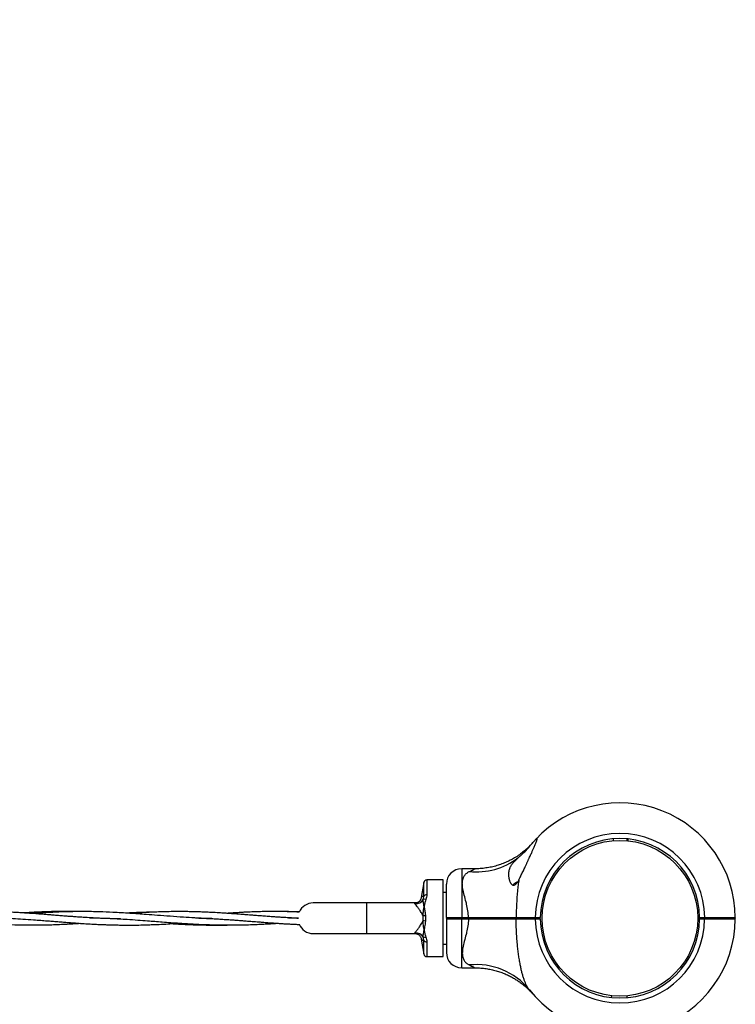
# Model space of a CAD drawing. Units: millimetres. Extents: x 15 to 415, y 5 to 292.
# Drawn here: x 227 to 239, y 157 to 173 of the extents above; entities that cross this region are included whole.
import ezdxf

# ---------------------------------------------------------------- set-up
doc = ezdxf.new("R2010")
doc.units = ezdxf.units.MM
doc.layers.add('SYMBOL_(ISO)', color=179, linetype='Continuous')
doc.styles.add('SLDTEXTSTYLE0', font='TXT', dxfattribs={"width": 0.75})
doc.dimstyles.new('SLDDIMSTYLE0', dxfattribs={"dimtxt": 2.645833, "dimasz": 3.302, "dimexe": 0, "dimexo": 0.0625, "dimgap": 0.661458, "dimtad": 1, "dimdec": 0, "dimlfac": 40, "dimrnd": 1e-09, "dimzin": 12, "dimdsep": 46, "dimtxsty": 'SLDTEXTSTYLE0', "dimsah": 1, "dimcen": 0.09, "dimadec": 0, "dimazin": 3, "dimtfac": 1, "dimtofl": 0, "dimtmove": 0, "dimatfit": 3, "dimfxl": 0, "dimfrac": 2, "dimtolj": 1, "dimtzin": 12, "dimarcsym": 0})

# ---------------------------------------------------------------- blocks, each defined once
blk = doc.blocks.new('_D')
at = {"layer": 'SYMBOL_(ISO)'}
for p, q in [((68.64, 159.236), (68.64, 218.618)), ((286.395, 159.236), (286.395, 218.618)), ((68.64, 217.618), (286.395, 217.618))]:
    blk.add_line(p, q, dxfattribs=at)
for points in [[(68.64, 217.618), (71.942, 217.11), (71.942, 218.126)], [(286.395, 217.618), (283.093, 218.126), (283.093, 217.11)]]:
    blk.add_solid(points, dxfattribs=at)
at = {"layer": 'SYMBOL_(ISO)', "insert": (173.607, 221.029), "char_height": 2.6458, "attachment_point": 1, "style": 'SLDTEXTSTYLE0'}
blk.add_mtext('8710', dxfattribs=at)

msp = doc.modelspace()

# ---------------------------------------------------------------- linework, layer by layer
at = {"color": 7, "linetype": 'Continuous', "lineweight": 25}
for p, q in [((236.899, 159.531), (236.901, 159.501)), ((237.125, 159.531), (237.123, 159.501)), ((237.145, 159.499), (237.148, 159.528)), ((234.651, 159.044), (234.43, 159.044)), ((234.13, 158.861), (233.86, 158.861)), ((234.13, 157.611), (234.13, 158.861)), ((233.81, 158.818), (233.771, 158.577)), ((234.18, 158.248), (234.18, 158.794)), ((235.332, 158.823), (235.352, 158.823)), ((234.18, 158.657), (234.13, 158.657)), ((232.882, 158.486), (232.007, 158.486)), ((233.677, 158.486), (232.882, 158.486)), ((233.682, 158.486), (233.675, 158.486)), ((235.719, 158.371), (235.749, 158.368)), ((233.799, 158.194), (233.799, 158.277)), ((233.84, 158.282), (233.84, 158.19)), ((234.192, 158.236), (234.18, 158.248)), ((234.18, 158.223), (234.192, 158.236)), ((234.18, 158.223), (234.18, 157.677)), ((234.43, 158.248), (234.542, 158.248)), ((234.43, 158.236), (234.43, 158.248)), ((234.43, 158.223), (234.43, 158.236)), ((234.43, 158.236), (234.542, 158.236)), ((234.542, 158.223), (234.43, 158.223)), ((234.542, 158.236), (234.542, 158.248)), ((234.542, 158.223), (234.542, 158.236)), ((235.305, 158.24), (235.313, 158.236)), ((235.327, 158.236), (235.319, 158.248)), ((235.319, 158.223), (235.327, 158.236)), ((235.63, 158.236), (235.63, 158.248)), ((235.63, 158.248), (235.712, 158.248)), ((235.63, 158.223), (235.63, 158.236)), ((235.63, 158.236), (235.7, 158.236)), ((235.712, 158.223), (235.63, 158.223)), ((235.7, 158.236), (235.712, 158.248)), ((235.7, 158.236), (235.712, 158.223)), ((235.712, 158.248), (235.712, 158.248)), ((235.712, 158.223), (235.712, 158.223)), ((235.717, 158.349), (235.747, 158.346)), ((238.277, 158.346), (238.307, 158.349)), ((238.312, 158.248), (238.395, 158.248)), ((238.312, 158.248), (238.312, 158.248)), ((238.312, 158.248), (238.325, 158.236)), ((238.325, 158.236), (238.312, 158.223)), ((238.395, 158.223), (238.312, 158.223)), ((238.312, 158.223), (238.312, 158.223)), ((238.325, 158.236), (238.395, 158.236)), ((238.395, 158.248), (238.395, 158.236)), ((238.395, 158.236), (238.395, 158.223)), ((238.47, 158.238), (238.475, 158.236)), ((238.895, 158.248), (238.882, 158.236)), ((238.895, 158.223), (238.882, 158.236)), ((235.717, 158.122), (235.747, 158.125)), ((238.275, 158.103), (238.305, 158.1)), ((232.007, 157.986), (232.882, 157.986)), ((232.882, 157.986), (233.679, 157.986)), ((233.675, 157.986), (233.675, 157.986)), ((233.675, 157.985), (233.684, 157.985)), ((233.771, 157.894), (233.81, 157.653)), ((233.81, 157.878), (233.802, 157.931)), ((234.13, 157.814), (234.18, 157.814)), ((233.86, 157.611), (234.13, 157.611)), ((234.43, 157.427), (234.651, 157.427)), ((235.582, 157.012), (235.583, 157.01)), ((236.876, 156.943), (236.879, 156.972)), ((237.123, 156.97), (237.125, 156.94))]:
    msp.add_line(p, q, dxfattribs=at)
at = {"color": 8, "linetype": 'Continuous', "lineweight": 25}
for p, q in [((234.43, 159.044), (234.43, 158.248)), ((233.86, 158.861), (233.86, 158.619)), ((233.81, 158.593), (233.81, 158.818)), ((232.882, 157.986), (232.882, 158.486)), ((233.667, 158.477), (233.675, 158.485)), ((234.43, 157.427), (234.43, 158.223)), ((233.81, 157.653), (233.81, 157.878)), ((233.86, 157.852), (233.86, 157.611))]:
    msp.add_line(p, q, dxfattribs=at)
at = {"color": 7, "linetype": 'Continuous', "lineweight": 25, "flags": 128}
for points in [[(231.757, 158.248), (231.757, 158.236), (231.757, 158.228)], [(235.712, 158.223), (235.712, 158.236), (235.712, 158.248)], [(238.312, 158.223), (238.312, 158.236), (238.312, 158.248)]]:
    msp.add_lwpolyline(points, dxfattribs=at)
at = {"color": 7, "linetype": 'Continuous', "lineweight": 25}
msp.add_circle((237.012, 158.236), 1.27, dxfattribs=at)
for centre, radius, start, end in [((237.012, 158.236), 49.382, 0, 90), ((237.012, 158.236), 1.883, 0.3792, 136.8759), ((237.012, 158.236), 1.383, 0.5129, 179.4819), ((237.012, 158.236), 1.3, 0.5455, 179.4491), ((234.666, 160.132), 1.14, 264.3056, 306.7906), ((234.43, 158.794), 0.25, 90, 180), ((233.86, 158.811), 0.05, 90, 170.848), ((235.43, 158.615), 0.23, 115.095, 135.8123), ((233.691, 158.602), 0.127, 258.9156, 330.8707), ((233.825, 158.497), 0.0486, 65.1291, 118.14), ((233.854, 158.571), 0.0487, 82.7523, 152.4637), ((232.007, 158.236), 0.25, 90, 156.2173), ((233.77, 158.713), 0.437, 273.8449, 279.1688), ((237.012, 158.236), 1.882, 218.2638, 359.6208), ((237.012, 158.236), 1.382, 180.5181, 359.4871), ((237.012, 158.236), 1.3, 180.5509, 359.4545), ((232.007, 158.236), 0.25, 202.3325, 270), ((233.77, 157.758), 0.437, 80.8312, 86.1551), ((233.691, 157.869), 0.127, 29.1293, 101.0844), ((233.825, 157.974), 0.0486, 241.86, 294.8709), ((233.854, 157.9), 0.0487, 207.5363, 277.2477), ((233.86, 157.661), 0.05, 189.152, 270), ((234.43, 157.677), 0.25, 180, 270), ((234.67, 156.364), 1.116, 39.2256, 96.0177)]:
    msp.add_arc(centre, radius, start, end, dxfattribs=at)
for points, knots in [([(235.364, 158.867), (235.366, 158.872), (235.374, 158.887), (235.387, 158.913), (235.403, 158.944), (235.419, 158.977), (235.441, 159.021), (235.463, 159.069), (235.483, 159.111), (235.495, 159.139), (235.507, 159.165), (235.519, 159.191), (235.533, 159.221), (235.546, 159.249), (235.56, 159.28), (235.575, 159.314), (235.589, 159.346), (235.602, 159.375), (235.613, 159.4), (235.624, 159.425), (235.633, 159.448), (235.64, 159.466), (235.646, 159.479), (235.651, 159.494), (235.656, 159.508), (235.659, 159.52), (235.661, 159.53), (235.661, 159.537), (235.657, 159.538), (235.651, 159.535), (235.646, 159.53), (235.641, 159.525), (235.638, 159.523), (235.638, 159.522)], [0, 0, 0, 0, 0.019041, 0.057154, 0.095359, 0.13365, 0.178622, 0.256186, 0.308023, 0.331772, 0.355521, 0.40312, 0.426942, 0.468881, 0.505068, 0.541355, 0.595967, 0.628365, 0.656819, 0.69353, 0.730018, 0.754557, 0.773126, 0.791765, 0.829337, 0.848422, 0.867821, 0.905756, 0.942637, 0.955362, 0.976833, 0.998767, 1, 1, 1, 1]), ([(235.549, 159.421), (235.563, 159.437), (235.593, 159.473), (235.623, 159.506), (235.636, 159.52), (235.638, 159.522)], [0, 0, 0, 0, 0.426599, 0.891473, 1, 1, 1, 1]), ([(235.55, 159.426), (235.539, 159.415), (235.518, 159.393), (235.482, 159.36), (235.434, 159.319), (235.37, 159.27), (235.297, 159.222), (235.221, 159.18), (235.145, 159.145), (235.065, 159.113), (234.98, 159.087), (234.893, 159.066), (234.802, 159.052), (234.721, 159.044), (234.671, 159.044), (234.651, 159.044)], [0, 0, 0, 0, 0.04497, 0.091446, 0.147626, 0.232991, 0.329593, 0.410125, 0.492694, 0.578909, 0.667337, 0.75725, 0.848182, 0.939834, 1, 1, 1, 1]), ([(235.349, 159.219), (235.363, 159.231), (235.391, 159.256), (235.437, 159.298), (235.482, 159.344), (235.52, 159.385), (235.542, 159.411), (235.549, 159.421)], [0, 0, 0, 0, 0.199713, 0.403866, 0.633128, 0.867422, 1, 1, 1, 1]), ([(235.588, 159.467), (235.585, 159.463), (235.577, 159.454), (235.559, 159.432), (235.549, 159.421)], [0, 0, 0, 0, 0.470214, 1, 1, 1, 1]), ([(235.583, 159.461), (235.583, 159.461), (235.582, 159.46), (235.58, 159.458), (235.579, 159.456), (235.579, 159.456), (235.579, 159.456)], [0, 0, 0, 0, 0.521382, 0.882731, 0.980511, 1, 1, 1, 1]), ([(235.364, 158.867), (235.361, 158.861), (235.355, 158.85), (235.345, 158.833), (235.334, 158.817), (235.323, 158.802), (235.31, 158.788), (235.295, 158.776), (235.279, 158.771), (235.266, 158.773), (235.256, 158.779), (235.248, 158.786), (235.239, 158.795), (235.232, 158.807), (235.224, 158.823), (235.217, 158.839), (235.212, 158.857), (235.207, 158.872), (235.204, 158.891), (235.201, 158.909), (235.199, 158.928), (235.198, 158.944), (235.198, 158.962), (235.2, 158.98), (235.202, 158.999), (235.205, 159.016), (235.21, 159.034), (235.216, 159.052), (235.224, 159.071), (235.233, 159.089), (235.244, 159.106), (235.254, 159.121), (235.268, 159.139), (235.284, 159.157), (235.304, 159.178), (235.324, 159.197), (235.34, 159.211), (235.349, 159.219)], [0, 0, 0, 0, 0.024241, 0.048532, 0.072933, 0.097455, 0.122337, 0.150868, 0.174751, 0.198655, 0.215645, 0.233095, 0.255537, 0.278255, 0.301229, 0.338722, 0.363721, 0.389015, 0.414686, 0.453311, 0.479062, 0.505166, 0.530888, 0.569466, 0.595386, 0.621662, 0.654653, 0.68775, 0.714734, 0.756929, 0.783583, 0.81031, 0.837376, 0.886607, 0.914706, 0.957158, 1, 1, 1, 1]), ([(234.542, 158.248), (234.539, 158.285), (234.534, 158.359), (234.516, 158.441), (234.495, 158.526), (234.47, 158.613), (234.448, 158.709), (234.439, 158.789), (234.441, 158.845), (234.453, 158.894), (234.475, 158.936), (234.509, 158.973), (234.539, 158.99), (234.553, 158.997)], [0, 0, 0, 0, 0.109073, 0.218375, 0.255514, 0.380969, 0.506237, 0.596691, 0.687053, 0.744344, 0.834364, 0.92444, 1, 1, 1, 1]), ([(235.364, 158.867), (235.359, 158.836), (235.351, 158.775), (235.336, 158.642), (235.322, 158.466), (235.32, 158.321), (235.319, 158.248)], [0, 0, 0, 0, 0.151789, 0.304047, 0.650581, 1, 1, 1, 1]), ([(233.771, 158.577), (233.771, 158.574), (233.77, 158.566), (233.766, 158.554), (233.761, 158.54), (233.755, 158.53), (233.75, 158.523), (233.748, 158.519), (233.746, 158.518), (233.746, 158.517), (233.745, 158.516), (233.744, 158.515), (233.743, 158.513), (233.742, 158.512), (233.742, 158.512)], [0, 0, 0, 0, 0.051905, 0.187121, 0.302161, 0.394065, 0.458915, 0.487199, 0.503581, 0.519421, 0.544171, 0.597963, 0.751572, 1, 1, 1, 1]), ([(233.802, 158.54), (233.806, 158.556), (233.811, 158.574), (233.81, 158.591), (233.81, 158.593)], [0, 0, 0, 0, 0.8521287, 1, 1, 1, 1]), ([(233.817, 158.419), (233.817, 158.419), (233.817, 158.42), (233.817, 158.422), (233.816, 158.426), (233.815, 158.436), (233.81, 158.465), (233.802, 158.506), (233.802, 158.53), (233.802, 158.54)], [0, 0, 0, 0, 0.002945, 0.014646, 0.038296, 0.095291, 0.214288, 0.663703, 1, 1, 1, 1]), ([(233.845, 158.541), (233.841, 158.529), (233.835, 158.51), (233.827, 158.475), (233.822, 158.451), (233.819, 158.429), (233.818, 158.424), (233.817, 158.419), (233.817, 158.419)], [0, 0, 0, 0, 0.318118, 0.484602, 0.8694, 0.894419, 0.996979, 1, 1, 1, 1]), ([(233.86, 158.619), (233.859, 158.607), (233.858, 158.581), (233.85, 158.555), (233.845, 158.541)], [0, 0, 0, 0, 0.492499, 1, 1, 1, 1]), ([(233.799, 158.277), (233.798, 158.28), (233.787, 158.303), (233.763, 158.345), (233.728, 158.396), (233.697, 158.434), (233.673, 158.461), (233.666, 158.472), (233.667, 158.476), (233.667, 158.477)], [0, 0, 0, 0, 0.0342337, 0.2547174, 0.4421228, 0.6073449, 0.7659272, 0.9361669, 1, 1, 1, 1]), ([(233.743, 158.514), (233.743, 158.514), (233.743, 158.514), (233.742, 158.512), (233.74, 158.51), (233.736, 158.506), (233.728, 158.501), (233.717, 158.494), (233.701, 158.489), (233.686, 158.485), (233.676, 158.486), (233.675, 158.486)], [0, 0, 0, 0, 0.0122593, 0.0757109, 0.2541499, 0.4661787, 0.6153542, 0.7473427, 0.868942, 0.9782462, 1, 1, 1, 1]), ([(233.799, 158.277), (233.8, 158.294), (233.802, 158.332), (233.809, 158.374), (233.814, 158.404), (233.816, 158.414), (233.817, 158.419), (233.817, 158.419)], [0, 0, 0, 0, 0.347452, 0.796233, 0.898239, 0.996599, 1, 1, 1, 1]), ([(233.817, 158.419), (233.817, 158.419), (233.818, 158.414), (233.82, 158.405), (233.825, 158.376), (233.831, 158.335), (233.837, 158.298), (233.84, 158.282)], [0, 0, 0, 0, 0.0036033, 0.1021495, 0.2047705, 0.6555839, 1, 1, 1, 1]), ([(225.286, 158.241), (225.294, 158.241), (225.327, 158.24), (225.384, 158.238), (225.458, 158.235), (225.542, 158.231), (225.638, 158.226), (225.736, 158.22), (225.822, 158.215), (225.899, 158.209), (225.976, 158.204), (226.053, 158.198), (226.117, 158.193), (226.169, 158.189), (226.218, 158.185), (226.271, 158.181), (226.336, 158.176), (226.411, 158.17), (226.49, 158.165), (226.561, 158.16), (226.62, 158.156), (226.671, 158.152), (226.718, 158.149), (226.801, 158.144), (226.924, 158.138), (227.1, 158.131), (227.295, 158.126), (227.502, 158.126), (227.725, 158.13), (227.96, 158.139), (228.125, 158.149), (228.205, 158.154)], [0, 0, 0, 0, 0.009381, 0.034634, 0.059678, 0.087272, 0.122044, 0.16054, 0.189856, 0.211546, 0.240682, 0.26985, 0.291558, 0.307441, 0.323812, 0.341523, 0.362436, 0.390294, 0.419239, 0.443473, 0.462998, 0.479379, 0.495585, 0.511689, 0.563951, 0.620995, 0.691146, 0.761473, 0.831191, 0.917819, 1, 1, 1, 1]), ([(228.864, 158.226), (228.847, 158.226), (228.791, 158.226), (228.703, 158.229), (228.603, 158.232), (228.5, 158.236), (228.385, 158.242), (228.268, 158.249), (228.167, 158.256), (228.085, 158.262), (228.011, 158.267), (227.933, 158.273), (227.849, 158.28), (227.766, 158.287), (227.688, 158.293), (227.612, 158.299), (227.525, 158.306), (227.43, 158.313), (227.34, 158.319), (227.257, 158.324), (227.177, 158.329), (227.091, 158.334), (227.006, 158.338), (226.93, 158.341), (226.863, 158.343), (226.788, 158.345), (226.697, 158.346), (226.602, 158.347), (226.519, 158.346), (226.45, 158.345), (226.389, 158.344), (226.329, 158.343), (226.263, 158.341), (226.194, 158.338), (226.127, 158.335), (226.069, 158.332), (226.014, 158.329), (225.954, 158.326), (225.883, 158.321), (225.832, 158.318), (225.804, 158.316)], [0, 0, 0, 0, 0.016113, 0.054034, 0.083908, 0.112157, 0.152764, 0.194902, 0.225195, 0.250431, 0.27379, 0.29746, 0.326216, 0.355476, 0.37861, 0.401949, 0.430387, 0.463945, 0.494831, 0.519421, 0.545685, 0.574017, 0.604745, 0.62996, 0.648744, 0.671671, 0.704895, 0.738627, 0.765793, 0.787639, 0.807272, 0.826321, 0.847218, 0.872708, 0.89511, 0.913536, 0.929992, 0.949992, 0.972657, 1, 1, 1, 1]), ([(226.819, 158.244), (226.854, 158.243), (226.949, 158.24), (227.1, 158.234), (227.273, 158.224), (227.426, 158.213), (227.556, 158.203), (227.657, 158.195), (227.749, 158.188), (227.84, 158.181), (227.928, 158.174), (228.011, 158.167), (228.09, 158.162), (228.169, 158.156), (228.254, 158.15), (228.347, 158.144), (228.443, 158.139), (228.528, 158.135), (228.6, 158.132), (228.672, 158.13), (228.755, 158.127), (228.846, 158.126), (228.932, 158.125), (229.019, 158.125), (229.112, 158.125), (229.216, 158.127), (229.315, 158.13), (229.407, 158.133), (229.512, 158.137), (229.633, 158.144), (229.743, 158.151), (229.806, 158.155), (229.826, 158.156)], [0, 0, 0, 0, 0.035715, 0.097764, 0.153829, 0.211777, 0.252547, 0.285119, 0.313748, 0.345083, 0.37644, 0.402117, 0.427429, 0.454912, 0.480799, 0.512294, 0.547486, 0.574875, 0.596389, 0.619066, 0.645805, 0.67783, 0.708214, 0.731076, 0.762601, 0.80048, 0.833259, 0.860563, 0.890677, 0.937433, 0.979872, 1, 1, 1, 1]), ([(228.213, 158.344), (228.163, 158.345), (228.077, 158.347), (227.962, 158.347), (227.872, 158.346), (227.794, 158.345), (227.713, 158.343), (227.625, 158.34), (227.537, 158.337), (227.454, 158.333), (227.37, 158.328), (227.311, 158.325), (227.279, 158.323), (227.278, 158.323)], [0, 0, 0, 0, 0.160042, 0.274818, 0.36943, 0.448678, 0.525447, 0.630799, 0.72966, 0.80951, 0.896754, 0.997324, 1, 1, 1, 1]), ([(230.353, 158.231), (230.351, 158.231), (230.326, 158.231), (230.233, 158.234), (230.081, 158.241), (229.879, 158.253), (229.675, 158.267), (229.473, 158.282), (229.254, 158.299), (229.012, 158.317), (228.758, 158.332), (228.506, 158.342), (228.269, 158.346), (228.015, 158.343), (227.824, 158.336), (227.683, 158.329), (227.602, 158.324), (227.516, 158.319), (227.457, 158.315), (227.428, 158.313)], [0, 0, 0, 0, 0.002526, 0.024958, 0.092648, 0.155284, 0.228805, 0.298395, 0.360936, 0.452641, 0.547334, 0.622641, 0.714765, 0.793237, 0.88712, 0.911685, 0.939096, 0.970681, 1, 1, 1, 1]), ([(228.362, 158.244), (228.366, 158.244), (228.401, 158.244), (228.461, 158.242), (228.536, 158.24), (228.6, 158.238), (228.667, 158.236), (228.745, 158.232), (228.849, 158.227), (228.984, 158.219), (229.141, 158.208), (229.29, 158.196), (229.423, 158.186), (229.55, 158.176), (229.687, 158.166), (229.823, 158.157), (229.954, 158.148), (230.079, 158.141), (230.211, 158.135), (230.358, 158.13), (230.506, 158.127), (230.66, 158.126), (230.804, 158.127), (230.944, 158.131), (231.064, 158.135), (231.175, 158.14), (231.284, 158.145), (231.369, 158.151), (231.417, 158.154), (231.428, 158.154)], [0, 0, 0, 0, 0.004224, 0.035643, 0.059646, 0.079006, 0.100133, 0.125825, 0.15751, 0.203798, 0.260354, 0.313011, 0.351265, 0.391641, 0.43727, 0.48497, 0.52476, 0.564604, 0.606523, 0.651735, 0.70701, 0.74936, 0.800097, 0.846022, 0.884005, 0.916603, 0.953728, 0.988944, 1, 1, 1, 1]), ([(229.449, 158.337), (229.441, 158.337), (229.387, 158.337), (229.292, 158.334), (229.154, 158.329), (229.044, 158.325), (228.975, 158.321), (228.957, 158.32)], [0, 0, 0, 0, 0.045576, 0.3321, 0.581432, 0.88937, 1, 1, 1, 1]), ([(231.759, 158.236), (231.748, 158.237), (231.722, 158.238), (231.663, 158.241), (231.582, 158.245), (231.495, 158.25), (231.414, 158.255), (231.337, 158.26), (231.252, 158.267), (231.166, 158.273), (231.089, 158.279), (231.024, 158.284), (230.968, 158.288), (230.91, 158.293), (230.84, 158.298), (230.761, 158.304), (230.684, 158.31), (230.616, 158.315), (230.548, 158.319), (230.457, 158.325), (230.351, 158.331), (230.242, 158.336), (230.145, 158.34), (230.053, 158.342), (229.962, 158.344), (229.862, 158.345), (229.748, 158.345), (229.62, 158.343), (229.492, 158.339), (229.357, 158.334), (229.212, 158.326), (229.101, 158.319), (229.04, 158.315), (229.036, 158.315)], [0, 0, 0, 0, 0.0120787, 0.02864, 0.0632753, 0.0988122, 0.1233331, 0.1503952, 0.1818569, 0.2156486, 0.2440996, 0.2665226, 0.2862107, 0.3057286, 0.3306666, 0.3627735, 0.3925104, 0.4151962, 0.4376438, 0.4685112, 0.5157647, 0.5546982, 0.5897242, 0.6235974, 0.6570595, 0.6913303, 0.7355285, 0.7836052, 0.8343663, 0.8779474, 0.9328672, 0.9956029, 1, 1, 1, 1]), ([(230.087, 158.241), (230.095, 158.241), (230.145, 158.24), (230.231, 158.236), (230.34, 158.231), (230.439, 158.226), (230.533, 158.22), (230.624, 158.214), (230.709, 158.208), (230.784, 158.203), (230.852, 158.197), (230.92, 158.192), (230.99, 158.187), (231.058, 158.181), (231.114, 158.177), (231.161, 158.174), (231.202, 158.17), (231.245, 158.167), (231.29, 158.164), (231.342, 158.16), (231.403, 158.156), (231.473, 158.151), (231.541, 158.147), (231.596, 158.144), (231.636, 158.142), (231.671, 158.14), (231.718, 158.138), (231.757, 158.136), (231.78, 158.135), (231.782, 158.135)], [0, 0, 0, 0, 0.0148, 0.089672, 0.155805, 0.210504, 0.265756, 0.32431, 0.374029, 0.417281, 0.458071, 0.493591, 0.538596, 0.582071, 0.613466, 0.637693, 0.663418, 0.686792, 0.712171, 0.742606, 0.778402, 0.819559, 0.863323, 0.8972, 0.915806, 0.93275, 0.959719, 0.997116, 1, 1, 1, 1]), ([(231.78, 158.338), (231.774, 158.338), (231.75, 158.339), (231.71, 158.341), (231.639, 158.343), (231.551, 158.345), (231.447, 158.346), (231.34, 158.347), (231.233, 158.345), (231.128, 158.343), (231.043, 158.34), (230.977, 158.337), (230.92, 158.335), (230.854, 158.332), (230.779, 158.327), (230.707, 158.323), (230.649, 158.319), (230.615, 158.317), (230.601, 158.316)], [0, 0, 0, 0, 0.015289, 0.059947, 0.103015, 0.195371, 0.285438, 0.369112, 0.466446, 0.559367, 0.63755, 0.682791, 0.726262, 0.78254, 0.852332, 0.915545, 0.96426, 1, 1, 1, 1]), ([(231.779, 158.336), (231.758, 158.337), (231.71, 158.339), (231.645, 158.342), (231.584, 158.343), (231.528, 158.345), (231.491, 158.346), (231.471, 158.346)], [0, 0, 0, 0, 0.208575, 0.461881, 0.634584, 0.803611, 1, 1, 1, 1]), ([(231.605, 158.244), (231.612, 158.244), (231.64, 158.243), (231.685, 158.242), (231.729, 158.24), (231.753, 158.239), (231.759, 158.239)], [0, 0, 0, 0, 0.1509978, 0.5294619, 0.8863508, 1, 1, 1, 1]), ([(234.18, 158.248), (234.181, 158.248), (234.182, 158.248), (234.197, 158.248), (234.22, 158.248), (234.251, 158.248), (234.29, 158.248), (234.333, 158.248), (234.381, 158.248), (234.413, 158.248), (234.43, 158.248)], [0, 0, 0, 0, 0.123861, 0.25056, 0.373325, 0.500224, 0.623468, 0.750001, 0.874374, 1, 1, 1, 1]), ([(234.43, 158.223), (234.413, 158.223), (234.381, 158.223), (234.333, 158.223), (234.29, 158.223), (234.251, 158.223), (234.22, 158.223), (234.197, 158.223), (234.182, 158.223), (234.181, 158.223), (234.18, 158.223)], [0, 0, 0, 0, 0.125623, 0.249999, 0.376529, 0.499776, 0.626672, 0.74944, 0.876139, 1, 1, 1, 1]), ([(234.192, 158.236), (234.193, 158.236), (234.195, 158.236), (234.209, 158.236), (234.231, 158.236), (234.261, 158.236), (234.297, 158.236), (234.338, 158.236), (234.383, 158.236), (234.414, 158.236), (234.43, 158.236)], [0, 0, 0, 0, 0.1255407, 0.2505625, 0.3756164, 0.5002272, 0.6254758, 0.7500035, 0.8751762, 1, 1, 1, 1]), ([(234.43, 158.236), (234.414, 158.236), (234.383, 158.236), (234.338, 158.236), (234.297, 158.236), (234.261, 158.236), (234.231, 158.236), (234.209, 158.236), (234.195, 158.236), (234.193, 158.236), (234.192, 158.236)], [0, 0, 0, 0, 0.1248238, 0.2499965, 0.3745242, 0.4997728, 0.6243836, 0.7494375, 0.8744593, 1, 1, 1, 1]), ([(234.542, 158.223), (234.539, 158.186), (234.534, 158.112), (234.516, 158.03), (234.495, 157.945), (234.47, 157.858), (234.448, 157.762), (234.439, 157.682), (234.441, 157.626), (234.453, 157.577), (234.475, 157.535), (234.509, 157.498), (234.539, 157.482), (234.553, 157.474)], [0, 0, 0, 0, 0.109073, 0.218375, 0.255514, 0.380969, 0.506237, 0.596691, 0.687053, 0.744344, 0.834364, 0.92444, 1, 1, 1, 1]), ([(234.542, 158.248), (234.577, 158.248), (234.646, 158.248), (234.75, 158.248), (234.853, 158.248), (234.965, 158.248), (235.084, 158.248), (235.207, 158.248), (235.281, 158.248), (235.319, 158.248)], [0, 0, 0, 0, 0.125454, 0.250028, 0.374602, 0.500056, 0.668911, 0.833129, 1, 1, 1, 1]), ([(234.542, 158.236), (234.589, 158.236), (234.683, 158.236), (234.822, 158.236), (234.958, 158.236), (235.089, 158.236), (235.213, 158.236), (235.289, 158.236), (235.327, 158.236)], [0, 0, 0, 0, 0.166948, 0.332992, 0.499921, 0.666922, 0.833018, 1, 1, 1, 1]), ([(235.327, 158.236), (235.289, 158.236), (235.213, 158.236), (235.089, 158.236), (234.958, 158.236), (234.822, 158.236), (234.683, 158.236), (234.589, 158.236), (234.542, 158.236)], [0, 0, 0, 0, 0.166958, 0.333028, 0.500001, 0.666959, 0.833028, 1, 1, 1, 1]), ([(235.319, 158.223), (235.291, 158.223), (235.235, 158.223), (235.146, 158.223), (235.052, 158.223), (234.961, 158.223), (234.874, 158.223), (234.792, 158.223), (234.709, 158.223), (234.625, 158.223), (234.569, 158.223), (234.542, 158.223)], [0, 0, 0, 0, 0.125254, 0.250007, 0.372541, 0.500052, 0.599014, 0.698604, 0.799782, 0.902606, 1, 1, 1, 1]), ([(235.382, 158.236), (235.368, 158.236), (235.339, 158.237), (235.312, 158.239), (235.308, 158.24), (235.306, 158.24)], [0, 0, 0, 0, 0.350716, 0.701433, 1, 1, 1, 1]), ([(235.319, 158.248), (235.342, 158.248), (235.387, 158.248), (235.465, 158.248), (235.546, 158.248), (235.602, 158.248), (235.63, 158.248)], [0, 0, 0, 0, 0.251875, 0.5000785, 0.7497749, 1, 1, 1, 1]), ([(235.534, 157.07), (235.519, 157.092), (235.487, 157.137), (235.456, 157.211), (235.433, 157.278), (235.417, 157.336), (235.402, 157.396), (235.388, 157.463), (235.374, 157.538), (235.361, 157.62), (235.35, 157.704), (235.34, 157.796), (235.331, 157.896), (235.324, 158.005), (235.32, 158.113), (235.319, 158.186), (235.319, 158.223)], [0, 0, 0, 0, 0.089958, 0.181101, 0.233413, 0.286039, 0.339071, 0.392607, 0.459158, 0.525983, 0.593483, 0.661151, 0.745414, 0.829879, 0.914866, 1, 1, 1, 1]), ([(235.63, 158.223), (235.602, 158.223), (235.546, 158.223), (235.465, 158.223), (235.387, 158.223), (235.342, 158.223), (235.319, 158.223)], [0, 0, 0, 0, 0.2502223, 0.4999215, 0.748124, 1, 1, 1, 1]), ([(235.52, 158.236), (235.507, 158.236), (235.481, 158.237), (235.43, 158.239), (235.381, 158.24), (235.343, 158.242), (235.33, 158.243), (235.325, 158.243)], [0, 0, 0, 0, 0.227881, 0.441911, 0.655941, 0.869971, 1, 1, 1, 1]), ([(235.327, 158.236), (235.349, 158.236), (235.393, 158.236), (235.469, 158.236), (235.548, 158.236), (235.602, 158.236), (235.63, 158.236)], [0, 0, 0, 0, 0.25002, 0.500078, 0.750019, 1, 1, 1, 1]), ([(235.63, 158.236), (235.602, 158.236), (235.548, 158.236), (235.469, 158.236), (235.393, 158.236), (235.349, 158.236), (235.327, 158.236)], [0, 0, 0, 0, 0.249981, 0.499922, 0.74998, 1, 1, 1, 1]), ([(235.549, 158.236), (235.548, 158.237), (235.544, 158.239), (235.54, 158.241), (235.537, 158.243)], [0, 0, 0, 0, 0.257213, 1, 1, 1, 1]), ([(238.395, 158.248), (238.427, 158.248), (238.493, 158.248), (238.587, 158.248), (238.674, 158.248), (238.75, 158.248), (238.813, 158.248), (238.859, 158.248), (238.889, 158.248), (238.893, 158.248), (238.895, 158.248)], [0, 0, 0, 0, 0.125001, 0.249996, 0.373707, 0.499773, 0.623492, 0.749438, 0.874272, 1, 1, 1, 1]), ([(238.395, 158.236), (238.426, 158.236), (238.49, 158.236), (238.582, 158.236), (238.667, 158.236), (238.742, 158.236), (238.781, 158.236), (238.8, 158.236)], [0, 0, 0, 0, 0.1999159, 0.40039, 0.5998313, 0.8004276, 1, 1, 1, 1]), ([(238.882, 158.236), (238.88, 158.236), (238.877, 158.236), (238.848, 158.236), (238.802, 158.236), (238.741, 158.236), (238.667, 158.236), (238.582, 158.236), (238.49, 158.236), (238.426, 158.236), (238.395, 158.236)], [0, 0, 0, 0, 0.125542, 0.250562, 0.375617, 0.500227, 0.625476, 0.750003, 0.875176, 1, 1, 1, 1]), ([(238.895, 158.223), (238.893, 158.223), (238.889, 158.223), (238.859, 158.223), (238.813, 158.223), (238.75, 158.223), (238.674, 158.223), (238.587, 158.223), (238.493, 158.223), (238.427, 158.223), (238.395, 158.223)], [0, 0, 0, 0, 0.125727, 0.250562, 0.376507, 0.500227, 0.626291, 0.750004, 0.874999, 1, 1, 1, 1]), ([(238.503, 158.236), (238.492, 158.236), (238.475, 158.237), (238.473, 158.238), (238.472, 158.238)], [0, 0, 0, 0, 0.571017, 1, 1, 1, 1]), ([(238.712, 158.236), (238.711, 158.236), (238.708, 158.238), (238.705, 158.239), (238.702, 158.241)], [0, 0, 0, 0, 0.094552, 1, 1, 1, 1]), ([(229.708, 158.149), (229.713, 158.148), (229.739, 158.147), (229.781, 158.144), (229.834, 158.141), (229.891, 158.138), (229.963, 158.135), (230.048, 158.131), (230.133, 158.129), (230.209, 158.127), (230.308, 158.125), (230.428, 158.124), (230.548, 158.125), (230.616, 158.126), (230.639, 158.127)], [0, 0, 0, 0, 0.015582, 0.084692, 0.134228, 0.186755, 0.267258, 0.367899, 0.461212, 0.541558, 0.613194, 0.781295, 0.926205, 1, 1, 1, 1]), ([(233.667, 157.994), (233.667, 157.995), (233.666, 157.999), (233.673, 158.01), (233.697, 158.037), (233.728, 158.076), (233.763, 158.126), (233.787, 158.168), (233.798, 158.191), (233.799, 158.194)], [0, 0, 0, 0, 0.063833, 0.234073, 0.392655, 0.557877, 0.745283, 0.965766, 1, 1, 1, 1]), ([(233.817, 158.052), (233.817, 158.052), (233.811, 158.083), (233.802, 158.13), (233.8, 158.177), (233.799, 158.194)], [0, 0, 0, 0, 0.0034015, 0.6524932, 1, 1, 1, 1]), ([(233.802, 157.931), (233.802, 157.941), (233.802, 157.965), (233.81, 158.006), (233.815, 158.035), (233.816, 158.045), (233.817, 158.049), (233.817, 158.051), (233.817, 158.052), (233.817, 158.052)], [0, 0, 0, 0, 0.3362966, 0.7857123, 0.9047089, 0.9617036, 0.9853538, 0.997055, 1, 1, 1, 1]), ([(233.84, 158.19), (233.837, 158.174), (233.83, 158.127), (233.822, 158.081), (233.817, 158.052), (233.817, 158.052)], [0, 0, 0, 0, 0.344546, 0.9963953, 1, 1, 1, 1]), ([(233.817, 158.052), (233.817, 158.052), (233.818, 158.047), (233.819, 158.042), (233.822, 158.02), (233.827, 157.996), (233.835, 157.961), (233.841, 157.942), (233.845, 157.93)], [0, 0, 0, 0, 0.003021, 0.105581, 0.1306, 0.515398, 0.681882, 1, 1, 1, 1]), ([(233.675, 157.986), (233.682, 157.985), (233.696, 157.984), (233.712, 157.979), (233.725, 157.973), (233.733, 157.967), (233.738, 157.963), (233.741, 157.96), (233.743, 157.958), (233.744, 157.956), (233.745, 157.955), (233.746, 157.954), (233.748, 157.952), (233.752, 157.945), (233.76, 157.932), (233.768, 157.914), (233.77, 157.9), (233.771, 157.894)], [0, 0, 0, 0, 0.088271, 0.175946, 0.27733, 0.389003, 0.522929, 0.69983, 0.775762, 0.827056, 0.843143, 0.851593, 0.856919, 0.865295, 0.90958, 0.95733, 1, 1, 1, 1]), ([(233.845, 157.93), (233.85, 157.917), (233.858, 157.89), (233.859, 157.865), (233.86, 157.852)], [0, 0, 0, 0, 0.491661, 1, 1, 1, 1]), ([(234.651, 157.427), (234.667, 157.427), (234.712, 157.427), (234.785, 157.421), (234.869, 157.409), (234.951, 157.392), (235.03, 157.37), (235.104, 157.343), (235.175, 157.313), (235.242, 157.28), (235.304, 157.244), (235.36, 157.207), (235.411, 157.17), (235.456, 157.134), (235.494, 157.1), (235.525, 157.071), (235.548, 157.048), (235.563, 157.032), (235.571, 157.023), (235.574, 157.02), (235.576, 157.018), (235.576, 157.018), (235.577, 157.017), (235.578, 157.015), (235.58, 157.014), (235.581, 157.013), (235.581, 157.012)], [0, 0, 0, 0, 0.043719, 0.121445, 0.197798, 0.272655, 0.34586, 0.417218, 0.486483, 0.553344, 0.6174, 0.67814, 0.7349, 0.786822, 0.832813, 0.871536, 0.901531, 0.921526, 0.930329, 0.93326, 0.934996, 0.936768, 0.939631, 0.946107, 0.964795, 1, 1, 1, 1]), ([(235.579, 157.015), (235.579, 157.015), (235.579, 157.015), (235.58, 157.013), (235.583, 157.011), (235.582, 157.011), (235.582, 157.011)], [0, 0, 0, 0, 0.027266, 0.156279, 0.526832, 1, 1, 1, 1]), ([(235.591, 157.001), (235.592, 157), (235.593, 156.998), (235.589, 157.003), (235.588, 157.004)], [0, 0, 0, 0, 0.868752, 1, 1, 1, 1])]:
    msp.add_open_spline(points, degree=3, knots=knots, dxfattribs=at)
at = {"color": 8, "linetype": 'Continuous', "lineweight": 25}
for points, knots in [([(234.553, 158.997), (234.565, 159.003), (234.591, 159.016), (234.625, 159.032), (234.645, 159.041), (234.652, 159.044), (234.651, 159.044), (234.651, 159.044)], [0, 0, 0, 0, 0.239062, 0.4816466, 0.7938222, 0.9932583, 1, 1, 1, 1]), ([(233.773, 158.577), (233.772, 158.576), (233.771, 158.575), (233.78, 158.585), (233.794, 158.598), (233.805, 158.595), (233.81, 158.593)], [0, 0, 0, 0, 0.102374, 0.399775, 0.700209, 1, 1, 1, 1]), ([(233.675, 157.986), (233.674, 157.986), (233.672, 157.985), (233.669, 157.99), (233.667, 157.994)], [0, 0, 0, 0, 0.282948, 1, 1, 1, 1]), ([(233.81, 157.878), (233.807, 157.876), (233.799, 157.873), (233.786, 157.879), (233.772, 157.895), (233.772, 157.895), (233.773, 157.895)], [0, 0, 0, 0, 0.2003421, 0.4008448, 0.8055292, 1, 1, 1, 1]), ([(234.553, 157.474), (234.565, 157.468), (234.591, 157.455), (234.625, 157.439), (234.645, 157.43), (234.652, 157.427), (234.651, 157.427), (234.651, 157.427)], [0, 0, 0, 0, 0.239062, 0.4816466, 0.7938222, 0.9932583, 1, 1, 1, 1])]:
    msp.add_open_spline(points, degree=3, knots=knots, dxfattribs=at)

# ---------------------------------------------------------------- dimensions: what is measured, and where the dimension line sits
at = {"layer": 'SYMBOL_(ISO)'}
dim = msp.add_linear_dim(base=(286.395, 217.618), p1=(68.64, 158.236), p2=(286.395, 158.236), dimstyle='SLDDIMSTYLE0', dxfattribs=at)
dim.commit()
dim.dimension.update_dxf_attribs({"geometry": '_D', "text_midpoint": (177.517, 217.618), "dimtype": 160})

doc.saveas('drawing.dxf')
